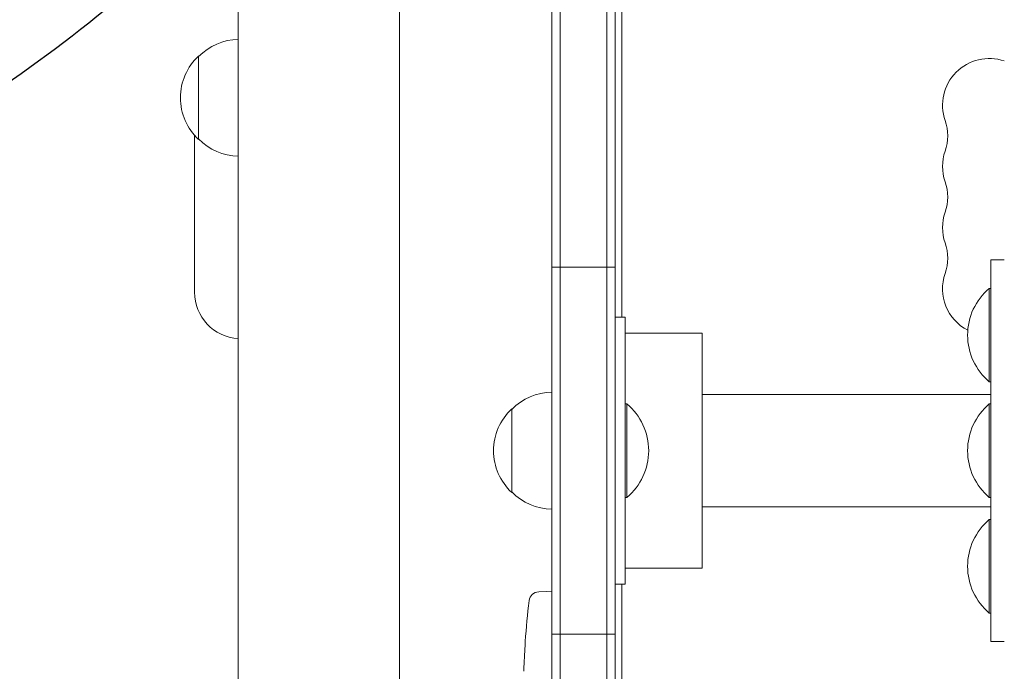
# Model space of a CAD drawing. Units: millimetres. Extents: x -5977 to 6147, y -7039 to 6397.
# Drawn here: x -1260 to -966, y -857 to -662 of the extents above; entities that cross this region are included whole.
import ezdxf

# ---------------------------------------------------------------- set-up
doc = ezdxf.new("R2010")
doc.units = ezdxf.units.MM
doc.header["$LTSCALE"] = 20
doc.linetypes.add('HIDDEN', pattern=[9.524999999999999, 6.35, -3.175])
for name, color, linetype in [('2d', 230, 'Continuous'), ('EN-Free_Space', 10, 'HIDDEN'), ('EN-Free_Space_Hatch', 10, 'HIDDEN')]:
    doc.layers.add(name, color=color, linetype=linetype)

msp = doc.modelspace()

# ---------------------------------------------------------------- hatches: boundary and pattern name
at = {"layer": 'EN-Free_Space_Hatch'}
h = msp.add_hatch(dxfattribs=at)
h.set_pattern_fill('ANSI31', color=256, scale=100, angle=120)
h.set_pattern_definition([(165, (-1082, 0), (-82.17504682005044, -306.6814498467791), [])])
edge = h.paths.add_edge_path()
edge.add_line((-1117.28204119999, -20.88971122664363), (-3678.090384825624, 4414.560448379259))
edge.add_arc((-4111.103086717843, 4164.560448379259), 500, 390, 570)
edge.add_line((-4544.115788610063, 3914.560448379259), (-1983.307444984428, -520.8897112266432))
edge.add_arc((-1550.294743092209, -270.8897112266434), 500, 210, 390)

# ---------------------------------------------------------------- linework, layer by layer
at = {"layer": '2d', "lineweight": 0}
for p, q in [((-1101.000000000025, -1031.199999999997), (-1101.00000000002, -381.6458266858053)), ((-1098.500000000025, -1030.582590494317), (-1098.50000000002, -382.2716095192234)), ((-1084.500000000025, -1028.057901410055), (-1084.50000000002, -382.2716095192268)), ((-1082.00000000002, -381.6458266858099), (-1082.000000000025, -1027.999999997339)), ((-1080.000000000063, -380.9960935115673), (-1080.000000000063, -750.9999999999968)), ((-1194.923400002774, -441.9999999997867), (-1194.923400002774, -1092.499999997338)), ((-1146.623400002773, -441.9999999997867), (-1146.623400002774, -982.2647111567062)), ((-1206.773400002772, -697.7585026670806), (-1206.773400002772, -672.7585026660804)), ((-1208.00000000006, -696.5048519588208), (-1208.000000000061, -743.5000000000027)), ((-969.5000000000304, -848.1410161513754), (-969.5000000000297, -733.8589838486205)), ((-969.5000000000297, -733.8589838486205), (-965.5000000000297, -733.8589838486205)), ((-1101.000000000022, -735.9999999999984), (-1082.000000000022, -735.9999999999986)), ((-970.0000000000296, -742.3589838486209), (-970.0000000000298, -770.3589838486209)), ((-969.5000000000296, -742.3589838486209), (-970.0000000000296, -742.3589838486209)), ((-1082.000000000024, -750.9999999999968), (-1079.000000000024, -750.9999999999968)), ((-1079.000000000024, -750.9999999999968), (-1079.000000000024, -830.9999999999968)), ((-1079.000000000029, -755.799999999997), (-1056.000000000029, -755.7999999999972)), ((-1056.000000000029, -755.7999999999972), (-1056.000000000029, -826.1999999999975)), ((-969.5000000000298, -770.3589838486209), (-970.0000000000298, -770.3589838486209)), ((-1056.000000000029, -774.1999999999973), (-969.5000000000288, -774.199999999998)), ((-1079.000000000023, -776.9999999999968), (-1078.500000000023, -776.9999999999968)), ((-1078.500000000023, -804.9999999999968), (-1078.500000000023, -776.9999999999968)), ((-970.0000000000264, -776.999999999998), (-970.0000000000266, -804.9999999999977)), ((-969.5000000000264, -776.999999999998), (-970.0000000000264, -776.999999999998)), ((-1113.000000000023, -803.500000000497), (-1113.000000000023, -778.4999999994966)), ((-1079.000000000023, -804.9999999999968), (-1078.500000000023, -804.9999999999968)), ((-969.5000000000266, -804.9999999999977), (-970.0000000000266, -804.9999999999977)), ((-1056.000000000029, -807.799999999997), (-969.500000000029, -807.7999999999979)), ((-970.0000000000301, -811.641016151375), (-970.0000000000304, -839.641016151375)), ((-969.5000000000301, -811.641016151375), (-970.0000000000301, -811.641016151375)), ((-1079.000000000029, -826.1999999999971), (-1056.000000000029, -826.1999999999975)), ((-1082.000000000024, -830.9999999999968), (-1079.000000000024, -830.9999999999968)), ((-1080.000000000063, -830.9999999999968), (-1080.000000000062, -977.7499999999973)), ((-1104.944582636132, -833.2853667067361), (-1102.500000000042, -833.1999999999975)), ((-1101.000000000042, -833.2523811542351), (-1102.500000000042, -833.1999999999975)), ((-969.5000000000304, -839.641016151375), (-970.0000000000304, -839.641016151375)), ((-1101.000000000023, -845.9999999999986), (-1082.000000000023, -845.9999999999986)), ((-1108.957761081962, -848.1248784336562), (-1108.956599049888, -848.124837854602)), ((-969.5000000000304, -848.1410161513754), (-965.5000000000304, -848.1410161513754)), ((-1109.293516732359, -854.2767418237863), (-1109.292360754781, -854.2767821914126))]:
    msp.add_line(p, q, dxfattribs=at)
for centre, radius, start, end in [((-1194.583127830864, -684.7574378244249), 17, 91.14690949392225, 135.8134983752783), ((-1195.251681382772, -685.2585026665802), 16.99999999914597, 132.6679254884958, 227.3320745115042), ((-970.0000000000628, -687.500000000002), 13.99999999999995, 71.25065915299133, 199.1098868317781), ((-996.4569881548441, -696.6666666666683), 14.00000000000033, 340.8901131682219, 19.10988683177812), ((-1194.583127830864, -685.7595675087362), 17.00000000000002, 224.1865016247217, 268.8530905060777), ((-970.0000000000624, -705.8333333333353), 14.00000000000037, 160.8901131682219, 199.1098868317781), ((-996.4569881548443, -715.0000000000018), 14.00000000000068, 340.8901131682219, 19.10988683177812), ((-970.0000000000623, -724.1666666666683), 14.00000000000041, 160.8901131682219, 199.1098868317781), ((-996.4569881548437, -733.3333333333353), 14.00000000000005, 340.8901131682219, 19.10988683177812), ((-970.0000000000629, -742.5000000000023), 13.99999999999979, 160.8901131682219, 242.5939657791221), ((-958.1730769231066, -756.3589838486212), 18.32692307692307, 130.1904623838154, 229.8095376161845), ((-1194.000000000061, -743.5000000000027), 14.00000000000003, 180, 266.2181886565478), ((-1100.809727828115, -790.4989351578411), 16.99999999999999, 90.64129529624051, 135.8134983752783), ((-1090.326923076946, -790.9999999999968), 18.32692307692309, 310.1904623838154, 49.80953761618463), ((-958.1730769231034, -790.9999999999982), 18.32692307692307, 130.1904623838154, 229.8095376161845), ((-1101.478281380023, -790.9999999999968), 16.99999999914596, 132.6679254884958, 227.3320745115042), ((-1100.809727828116, -791.5010648421535), 16.99999999999873, 224.1865016247217, 269.3587047037595), ((-958.1730769231071, -825.641016151375), 18.32692307692307, 130.1904623838154, 229.8095376161845), ((-1104.839884146024, -836.2835391877934), 3.000000000000096, 92.00000000000351, 173.1935680108082), ((-870.9487380096639, -864.2000000000094), 238.5512619903791, 173.1935680108082, 176.1361130416817), ((-870.9487380142111, -864.1999999998411), 238.5512619858287, 177.615921592657, 178.2949229284718)]:
    msp.add_arc(centre, radius, start, end, dxfattribs=at)
msp.add_open_spline([(-1109.292360754781, -854.2767821914126), (-1109.291727843783, -854.2768042931516), (-1109.290016443943, -854.2568571345623), (-1109.284525216554, -854.17866637106), (-1109.280686932163, -854.1194678775546), (-1109.271097742732, -853.9649635456904), (-1109.265389778364, -853.8704196103572), (-1109.252163497868, -853.647065913909), (-1109.244580588123, -853.5171048080988), (-1109.228212402204, -853.2332772300306), (-1109.219367075327, -853.0784182997995), (-1109.200321983616, -852.7421926858833), (-1109.190263920601, -852.5633061349026), (-1109.1696007594, -852.1933840437614), (-1109.158843263746, -851.9996218307856), (-1109.136949662554, -851.6029540846462), (-1109.126005544729, -851.4035441578594), (-1109.104122498235, -851.0026281094551), (-1109.093070549468, -850.7990156612382), (-1109.071794530257, -850.4047837383087), (-1109.061512866373, -850.2131338356744), (-1109.041667074024, -849.8408360342978), (-1109.032131587024, -849.6606902709195), (-1109.014620907576, -849.3272754912919), (-1109.006530107793, -849.1718451795218), (-1108.991730877028, -848.8844352732194), (-1108.98524215358, -848.7567153782566), (-1108.974098845208, -848.5336263559961), (-1108.969393728248, -848.4371996094055), (-1108.962104970693, -848.282420356943), (-1108.95951954438, -848.2241145484572), (-1108.956440652403, -848.1451993351739), (-1108.955962818962, -848.1248156369288), (-1108.956599049888, -848.124837854602)], degree=3, knots=[1.97161454235239e-07, 1.97161454235239e-07, 1.97161454235239e-07, 1.97161454235239e-07, 0.0006016275137487781, 0.0006016275137487781, 0.001203057866043321, 0.001203057866043321, 0.001804488218337864, 0.001804488218337864, 0.002405918570632408, 0.002405918570632408, 0.003007348922926951, 0.003007348922926951, 0.003608779275221494, 0.003608779275221494, 0.004210209627516037, 0.004210209627516037, 0.00481163997981058, 0.00481163997981058, 0.005413070332105125, 0.005413070332105125, 0.006014500684399666, 0.006014500684399666, 0.00661593103669421, 0.00661593103669421, 0.007217361388988753, 0.007217361388988753, 0.007818791741283297, 0.007818791741283297, 0.008420222093577838, 0.008420222093577838, 0.009021652445872382, 0.009021652445872382, 0.009623082798166925, 0.009623082798166925, 0.009623082798166925, 0.009623082798166925], dxfattribs=at)
at = {"layer": 'EN-Free_Space', "flags": 128}
msp.add_lwpolyline([(-1117.28204119999, -20.88971122664363), (-3678.090384825624, 4414.560448379259, 0.9999999999999999), (-4544.115788610063, 3914.560448379259), (-1983.307444984428, -520.8897112266433, 0.9999999999999999)], format="xyb", close=True, dxfattribs=at)

doc.saveas('drawing.dxf')
